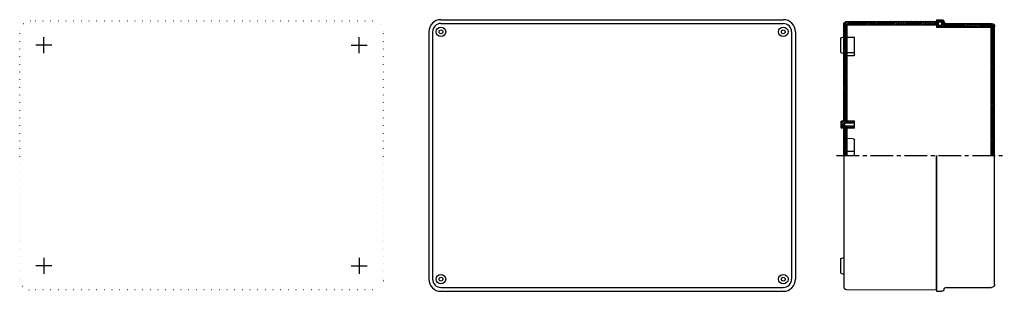
# Model space of a CAD drawing. Extents: x -513 to 315, y -114 to 114.
import ezdxf

# ---------------------------------------------------------------- set-up
doc = ezdxf.new("R2010")
doc.units = 0
doc.linetypes.add('CENTER2', pattern=[28.575, 19.05, -3.175, 3.175, -3.175])
doc.linetypes.add('DOT', pattern=[6.35, 0, -6.35])
doc.layers.get('0').update_dxf_attribs({"linetype": 'CONTINUOUS'})

# ---------------------------------------------------------------- blocks, each defined once
blk = doc.blocks.new('*X11')
at = {"color": 2, "linetype": 'CONTINUOUS'}
for p, q in [((257.75, 114.19), (259.44, 112.5)), ((257.75, 112.77), (258.02, 112.5)), ((257.75, 108.53), (258.28, 108)), ((258.2, 109.5), (259.7, 108)), ((259.15, 114.2), (260.85, 112.5)), ((259.61, 109.5), (261.11, 108)), ((260.57, 114.2), (266.77, 108)), ((261.02, 109.5), (262.52, 108)), ((261.99, 114.19), (264.62, 111.56)), ((262.23, 109.7), (263.94, 108)), ((262.25, 111.1), (265.35, 108)), ((265, 111.18), (268.18, 108)), ((266.6, 111), (269.6, 108)), ((268.01, 111), (271.01, 108)), ((269.42, 111), (272.42, 108)), ((270.84, 111), (273.84, 108)), ((272.25, 111), (275.25, 108)), ((273.67, 111), (276.67, 108)), ((275.08, 111), (278.08, 108)), ((276.49, 111), (279.49, 108)), ((277.91, 111), (280.91, 108)), ((279.32, 111), (282.32, 108)), ((280.74, 111), (283.74, 108)), ((282.15, 111), (285.15, 108)), ((283.57, 111), (286.57, 108)), ((284.98, 111), (287.98, 108)), ((286.39, 111), (289.39, 108)), ((287.81, 111), (290.81, 108)), ((289.22, 111), (292.22, 108)), ((290.64, 111), (293.64, 108)), ((292.05, 111), (295.05, 108)), ((293.47, 111), (296.47, 108)), ((294.88, 111), (297.88, 108)), ((296.29, 111), (299.29, 108)), ((297.71, 111), (300.71, 108)), ((299.12, 111), (302.12, 108)), ((300.54, 111), (303.56, 107.98)), ((301.95, 111), (306.75, 106.2)), ((303.36, 111), (306.75, 107.61)), ((303.73, 107.81), (306.75, 104.79)), ((304.87, 110.91), (306.66, 109.11)), ((303.75, 106.37), (306.75, 103.37)), ((303.75, 104.96), (306.75, 101.96)), ((303.75, 103.54), (306.75, 100.54)), ((303.75, 102.13), (306.75, 99.13)), ((303.75, 100.71), (306.75, 97.71)), ((303.75, 99.3), (306.75, 96.3)), ((303.75, 97.89), (306.75, 94.89)), ((303.75, 96.47), (306.75, 93.47)), ((303.75, 95.06), (306.75, 92.06)), ((303.75, 93.64), (306.75, 90.64)), ((303.75, 92.23), (306.75, 89.23)), ((303.75, 90.82), (306.75, 87.82)), ((303.75, 89.4), (306.75, 86.4)), ((303.75, 87.99), (306.75, 84.99)), ((303.75, 86.57), (306.75, 83.57)), ((303.75, 85.16), (306.75, 82.16)), ((303.75, 83.74), (306.75, 80.74)), ((303.75, 82.33), (306.75, 79.33)), ((303.75, 80.92), (306.75, 77.92)), ((303.75, 79.5), (306.75, 76.5)), ((303.75, 78.09), (306.75, 75.09)), ((303.75, 76.67), (306.75, 73.67)), ((303.75, 75.26), (306.75, 72.26)), ((303.75, 73.84), (306.75, 70.84)), ((303.75, 72.43), (306.75, 69.43)), ((303.75, 71.02), (306.75, 68.02)), ((303.75, 69.6), (306.75, 66.6)), ((303.75, 68.19), (306.75, 65.19)), ((303.75, 66.77), (306.75, 63.77)), ((303.75, 65.36), (306.75, 62.36)), ((303.75, 63.95), (306.75, 60.95)), ((303.75, 62.53), (306.75, 59.53)), ((303.75, 61.12), (306.75, 58.12)), ((303.75, 59.7), (306.75, 56.7)), ((303.75, 58.29), (306.75, 55.29)), ((303.75, 56.87), (306.75, 53.87)), ((303.75, 55.46), (306.75, 52.46)), ((303.75, 54.05), (306.75, 51.05)), ((303.75, 52.63), (306.75, 49.63)), ((303.75, 51.22), (306.75, 48.22)), ((303.75, 49.8), (306.75, 46.8)), ((303.75, 48.39), (306.75, 45.39)), ((303.75, 46.97), (306.75, 43.97)), ((303.75, 45.56), (306.75, 42.56)), ((303.75, 44.15), (306.75, 41.15)), ((303.75, 42.73), (306.75, 39.73)), ((303.75, 41.32), (306.75, 38.32)), ((303.75, 39.9), (306.75, 36.9)), ((303.75, 38.49), (306.75, 35.49)), ((303.75, 37.08), (306.75, 34.08)), ((303.75, 35.66), (306.75, 32.66)), ((303.75, 34.25), (306.75, 31.25)), ((303.75, 32.83), (306.75, 29.83)), ((303.75, 31.42), (306.75, 28.42)), ((303.75, 30), (306.75, 27)), ((303.75, 28.59), (306.75, 25.59)), ((303.75, 27.18), (306.75, 24.18)), ((303.75, 25.76), (306.75, 22.76)), ((303.75, 24.35), (306.75, 21.35)), ((303.75, 22.93), (306.75, 19.93)), ((303.75, 21.52), (306.75, 18.52)), ((303.75, 20.1), (306.75, 17.1)), ((303.75, 18.69), (306.75, 15.69)), ((303.75, 17.28), (306.75, 14.28)), ((303.75, 15.86), (306.75, 12.86)), ((303.75, 14.45), (306.75, 11.45)), ((303.75, 13.03), (306.75, 10.03)), ((303.75, 11.62), (306.75, 8.62)), ((303.75, 10.21), (306.75, 7.21)), ((303.75, 8.79), (306.75, 5.79)), ((303.75, 7.38), (306.75, 4.38)), ((303.75, 5.96), (306.75, 2.96)), ((303.75, 4.55), (306.75, 1.55)), ((303.75, 3.13), (306.75, 0.13)), ((303.75, 1.72), (305.47, 0)), ((303.75, 0.31), (304.06, 0))]:
    blk.add_line(p, q, dxfattribs=at)
blk = doc.blocks.new('*X12')
at = {"color": 2, "linetype": 'CONTINUOUS'}
for p, q in [((179.81, 107.69), (184.84, 112.72)), ((179.81, 109.1), (183.42, 112.71)), ((179.81, 106.27), (182.81, 109.27)), ((179.81, 104.86), (182.81, 107.86)), ((179.84, 110.55), (181.97, 112.67)), ((183.24, 109.7), (186.26, 112.72)), ((184.66, 109.71), (187.68, 112.72)), ((186.08, 109.71), (189.1, 112.73)), ((187.5, 109.72), (190.52, 112.73)), ((188.92, 109.72), (191.93, 112.74)), ((190.34, 109.73), (193.35, 112.74)), ((191.76, 109.73), (194.77, 112.75)), ((193.17, 109.74), (196.19, 112.75)), ((194.59, 109.74), (197.61, 112.76)), ((196.01, 109.75), (199.03, 112.76)), ((197.43, 109.75), (200.45, 112.77)), ((198.85, 109.76), (201.87, 112.77)), ((200.27, 109.76), (203.28, 112.78)), ((201.69, 109.77), (204.7, 112.78)), ((203.11, 109.77), (206.12, 112.78)), ((204.53, 109.78), (207.54, 112.79)), ((205.95, 109.78), (208.96, 112.79)), ((207.37, 109.79), (210.38, 112.8)), ((208.79, 109.79), (211.8, 112.8)), ((210.21, 109.8), (213.22, 112.81)), ((211.63, 109.8), (214.64, 112.81)), ((213.04, 109.81), (216.05, 112.82)), ((214.46, 109.81), (217.47, 112.82)), ((215.88, 109.82), (218.89, 112.83)), ((217.3, 109.82), (220.31, 112.83)), ((218.72, 109.83), (221.73, 112.83)), ((220.14, 109.83), (223.15, 112.84)), ((221.56, 109.84), (224.57, 112.84)), ((222.98, 109.84), (225.99, 112.85)), ((224.4, 109.85), (227.4, 112.85)), ((225.82, 109.85), (228.82, 112.86)), ((227.24, 109.86), (230.24, 112.86)), ((228.66, 109.86), (231.66, 112.87)), ((230.08, 109.87), (233.08, 112.87)), ((231.5, 109.87), (234.5, 112.88)), ((232.92, 109.88), (235.92, 112.88)), ((234.33, 109.88), (237.34, 112.89)), ((235.75, 109.89), (238.75, 112.89)), ((237.17, 109.89), (240.17, 112.89)), ((238.59, 109.9), (241.59, 112.9)), ((240.01, 109.9), (243.01, 112.9)), ((241.43, 109.91), (244.43, 112.91)), ((242.85, 109.91), (245.85, 112.91)), ((244.27, 109.92), (247.27, 112.92)), ((245.69, 109.92), (248.69, 112.92)), ((247.11, 109.93), (250.11, 112.93)), ((248.53, 109.93), (251.52, 112.93)), ((249.95, 109.94), (252.94, 112.94)), ((251.37, 109.94), (254.36, 112.94)), ((252.79, 109.95), (255.78, 112.94)), ((254.2, 109.95), (257.2, 112.95)), ((255.62, 109.96), (257.68, 112.01)), ((257.04, 109.97), (259.08, 112)), ((258.46, 109.97), (259.71, 111.22)), ((179.81, 103.44), (182.81, 106.44)), ((179.81, 102.03), (182.81, 105.03)), ((179.81, 100.61), (182.81, 103.61)), ((179.81, 99.2), (182.81, 102.2)), ((179.81, 97.79), (182.81, 100.79)), ((179.81, 96.37), (182.81, 99.37)), ((179.81, 94.96), (182.81, 97.96)), ((179.81, 93.54), (182.81, 96.54)), ((179.81, 92.13), (182.81, 95.13)), ((179.81, 90.71), (182.81, 93.71)), ((179.81, 89.3), (182.81, 92.3)), ((179.81, 87.89), (182.81, 90.89)), ((179.81, 86.47), (182.81, 89.47)), ((179.81, 85.06), (182.81, 88.06)), ((179.81, 83.64), (182.81, 86.64)), ((179.81, 82.23), (182.81, 85.23)), ((179.81, 80.82), (182.81, 83.82)), ((179.81, 79.4), (182.81, 82.4)), ((179.81, 77.99), (182.81, 80.99)), ((179.81, 76.57), (182.81, 79.57)), ((179.81, 75.16), (182.81, 78.16)), ((179.81, 73.74), (182.81, 76.74)), ((179.81, 72.33), (182.81, 75.33)), ((179.81, 70.92), (182.81, 73.92)), ((179.81, 69.5), (182.81, 72.5)), ((179.81, 68.09), (182.81, 71.09)), ((179.81, 66.67), (182.81, 69.67)), ((179.81, 65.26), (182.81, 68.26)), ((179.81, 63.84), (182.81, 66.84)), ((179.81, 62.43), (182.81, 65.43)), ((179.81, 61.02), (182.81, 64.02)), ((179.81, 59.6), (182.81, 62.6)), ((179.81, 58.19), (182.81, 61.19)), ((179.81, 56.77), (182.81, 59.77)), ((179.81, 55.36), (182.81, 58.36)), ((179.81, 53.94), (182.81, 56.94)), ((179.81, 52.53), (182.81, 55.53)), ((179.81, 51.12), (182.81, 54.12)), ((179.81, 49.7), (182.81, 52.7)), ((179.81, 48.29), (182.81, 51.29)), ((179.81, 46.87), (182.81, 49.87)), ((179.81, 45.46), (182.81, 48.46)), ((179.81, 44.05), (182.81, 47.05)), ((179.81, 42.63), (182.81, 45.63)), ((179.81, 41.22), (182.81, 44.22)), ((179.81, 39.8), (182.81, 42.8)), ((179.81, 38.39), (182.81, 41.39)), ((179.81, 36.97), (182.81, 39.97)), ((179.81, 35.56), (182.81, 38.56)), ((179.81, 34.15), (182.81, 37.15)), ((179.81, 32.73), (182.81, 35.73)), ((179.81, 31.32), (182.81, 34.32)), ((177.81, 26.49), (182.81, 31.49)), ((177.81, 25.07), (182.81, 30.07)), ((177.81, 27.9), (178.96, 29.05)), ((177.81, 23.66), (180.81, 26.66)), ((178.55, 22.99), (180.81, 25.25)), ((179.81, 29.9), (182.81, 32.9)), ((179.81, 22.83), (181.85, 24.87)), ((181.27, 27.12), (183.2, 29.05)), ((182.71, 27.14), (184.59, 29.02)), ((184.15, 27.17), (185.98, 29)), ((185.59, 27.19), (187.37, 28.98)), ((187.02, 27.22), (188.76, 28.95)), ((188.46, 27.24), (188.81, 27.59)), ((179.81, 21.42), (183.24, 24.85)), ((179.81, 20), (184.63, 24.82)), ((179.81, 18.59), (182.81, 21.59)), ((179.81, 17.18), (182.81, 20.18)), ((179.81, 15.76), (182.81, 18.76)), ((179.81, 14.35), (182.81, 17.35)), ((184.19, 22.97), (186.02, 24.8)), ((185.63, 22.99), (187.41, 24.77)), ((187.07, 23.02), (188.8, 24.75)), ((188.51, 23.04), (188.81, 23.35)), ((179.81, 12.93), (182.81, 15.93)), ((179.81, 11.52), (182.81, 14.52)), ((179.81, 10.1), (182.81, 13.1)), ((179.81, 8.69), (182.81, 11.69)), ((179.81, 7.28), (182.81, 10.28)), ((179.81, 5.86), (182.81, 8.86)), ((179.81, 4.45), (182.81, 7.45)), ((179.81, 3.03), (182.81, 6.03)), ((179.81, 1.62), (182.81, 4.62)), ((179.81, 0.2), (182.81, 3.2)), ((181.02, 0), (182.81, 1.79)), ((182.43, 0), (182.81, 0.38))]:
    blk.add_line(p, q, dxfattribs=at)

msp = doc.modelspace()

# ---------------------------------------------------------------- linework, layer by layer
at = {"color": 2, "linetype": 'DOT'}
for p, q in [((-216.38, 113), (-504.38, 113)), ((-513.38, -104), (-513.38, 104)), ((-207.38, -104), (-207.38, 104)), ((-216.38, -113), (-504.38, -113))]:
    msp.add_line(p, q, dxfattribs=at)
at = {"color": 2, "linetype": 'CONTINUOUS'}
for p, q in [((-159, 114.2), (129, 114.2)), ((-159, 111), (129, 111)), ((179.81, 29.12), (179.81, 110.21)), ((182.3, 112.71), (257.61, 112.95)), ((182.81, 29.05), (182.81, 109.4)), ((183.11, 109.7), (259.71, 109.97)), ((257.61, 112.01), (257.61, 112.95)), ((257.61, 112.01), (259.21, 112)), ((257.75, 114.2), (261.93, 114.2)), ((257.75, 114.2), (257.75, 112.5)), ((257.75, 112.5), (261.95, 112.5)), ((257.75, 109.5), (261.95, 109.5)), ((257.75, 109.5), (257.75, 108)), ((257.75, 108), (303.45, 108)), ((259.71, 109.97), (259.71, 111.5)), ((262.25, 109.8), (262.25, 112.2)), ((264.35, 112.35), (264.47, 111.89)), ((265.63, 111), (304.25, 111)), ((303.75, 0), (303.75, 107.7)), ((306.75, 0), (306.75, 108.5)), ((-169.2, 104), (-169.2, -104)), ((-166, 104), (-166, -104)), ((136, 104), (136, -104)), ((139.2, 104), (139.2, -104)), ((177.31, 98.82), (179.81, 99.73)), ((177.31, 86.58), (177.31, 98.82)), ((188.81, 99.2), (182.81, 99.2)), ((188.81, 84.8), (188.81, 99.2)), ((177.31, 86.58), (179.81, 85.67)), ((188.81, 86.2), (182.81, 86.2)), ((187.81, 83.8), (182.81, 83.8)), ((179.81, 29.12), (177.81, 28.95)), ((177.81, 23.05), (177.81, 28.95)), ((188.81, 27.25), (180.81, 27.11)), ((180.81, 24.89), (180.81, 27.11)), ((188.81, 24.75), (180.81, 24.89)), ((188.81, 28.95), (182.81, 29.05)), ((188.81, 23.05), (188.81, 28.95)), ((179.81, 22.88), (177.81, 23.05)), ((179.81, 0), (179.81, 22.88)), ((188.81, 23.05), (182.81, 22.95)), ((182.81, 0), (182.81, 22.95)), ((187.86, 14.1), (182.81, 14.36)), ((188.81, 0), (188.81, 13.1)), ((179.81, 1.4), (179.81, 0)), ((188.81, 3.5), (182.81, 3.5)), ((257.61, 0), (257.61, -113)), ((179.81, 0), (179.81, -110.21)), ((257.75, 0), (257.75, -114.2)), ((306.75, -108.5), (306.75, 0)), ((177.31, -86.58), (179.81, -85.67)), ((177.31, -98.82), (177.31, -86.58)), ((177.31, -98.82), (179.81, -99.73)), ((-159, -111), (129, -111)), ((-159, -114.2), (129, -114.2)), ((182.3, -112.71), (257.61, -113)), ((257.61, -112.01), (257.75, -112.01)), ((257.75, -114.2), (261.93, -114.2)), ((264.35, -112.35), (264.47, -111.89)), ((265.63, -111), (304.25, -111))]:
    msp.add_line(p, q, dxfattribs=at)
at = {"color": 2, "linetype": 'CENTER2'}
for p, q in [((-493.08, 85.97), (-493.08, 99.43)), ((-227.68, 85.97), (-227.68, 99.43)), ((-486.35, 92.7), (-499.81, 92.7)), ((-234.41, 92.7), (-220.95, 92.7)), ((173.81, 0), (314.93, 0)), ((-493.08, -85.97), (-493.08, -99.43)), ((-227.68, -85.97), (-227.68, -99.43)), ((-486.35, -92.7), (-499.81, -92.7)), ((-234.41, -92.7), (-220.95, -92.7))]:
    msp.add_line(p, q, dxfattribs=at)
at = {"color": 2, "linetype": 'CONTINUOUS'}
for centre, radius in [((-159, 104), 4), ((129, 104), 4), ((-159, 104), 1.6), ((129, 104), 1.6), ((-159, -104), 4), ((-159, -104), 1.6), ((129, -104), 4), ((129, -104), 1.6)]:
    msp.add_circle(centre, radius, dxfattribs=at)
at = {"color": 2, "linetype": 'DOT'}
for centre, start, end in [((-504.38, 104), 90.00001, 180), ((-216.38, 104), 0.00001, 90), ((-504.38, -104), 180, 270), ((-216.38, -104), 270.00001, 0)]:
    msp.add_arc(centre, 9, start, end, dxfattribs=at)
at = {"color": 2, "linetype": 'CONTINUOUS'}
for centre, radius, start, end in [((-159, 104), 10.2, 90.00001, 180.00001), ((-159, 104), 7, 90.00001, 180.00001), ((129, 104), 10.2, 0.00001, 90.00001), ((129, 104), 7, 0.00001, 90.00001), ((-159, -104), 10.2, 180.00001, 270), ((-159, -104), 7, 180.00001, 270), ((129, -104), 10.2, 270, 0), ((129, -104), 7, 270, 0), ((182.31, -110.21), 2.5, 180, 269.66666)]:
    msp.add_arc(centre, radius, start, end, dxfattribs=at)
at = {"color": 2, "linetype": 'CONTINUOUS', "extrusion": (0, 0, -1)}
for centre, radius, start, end in [((-182.31, 110.21), 2.5, 360, 89.66667), ((-183.11, 109.4), 0.3, 359.99999, 89.66666), ((-259.21, 111.5), 0.5, 90.33333, 180), ((-261.93, 111.7), 2.5, 90.00002, 165.00001), ((-261.95, 112.2), 0.3, 89.99999, 180), ((-261.95, 109.8), 0.3, 180, 269.99999), ((-265.63, 112.2), 1.2, 270.00002, 345.00001), ((-303.45, 107.7), 0.3, 89.99999, 180), ((-304.25, 108.5), 2.5, 90.00001, 180.00001), ((-187.81, 84.8), 1, 179.99999, 270), ((-187.81, 13.1), 1, 93, 180), ((-261.93, -111.7), 2.5, 194.99999, 269.99999), ((-265.63, -112.2), 1.2, 14.99999, 89.99999), ((-304.25, -108.5), 2.5, 179.99999, 269.99999)]:
    msp.add_arc(centre, radius, start, end, dxfattribs=at)

# ---------------------------------------------------------------- block references
at = {"color": 2, "linetype": 'CONTINUOUS'}
for name in ['*X12', '*X11']:
    msp.add_blockref(name, (0, 0), dxfattribs=at)

doc.saveas('drawing.dxf')
